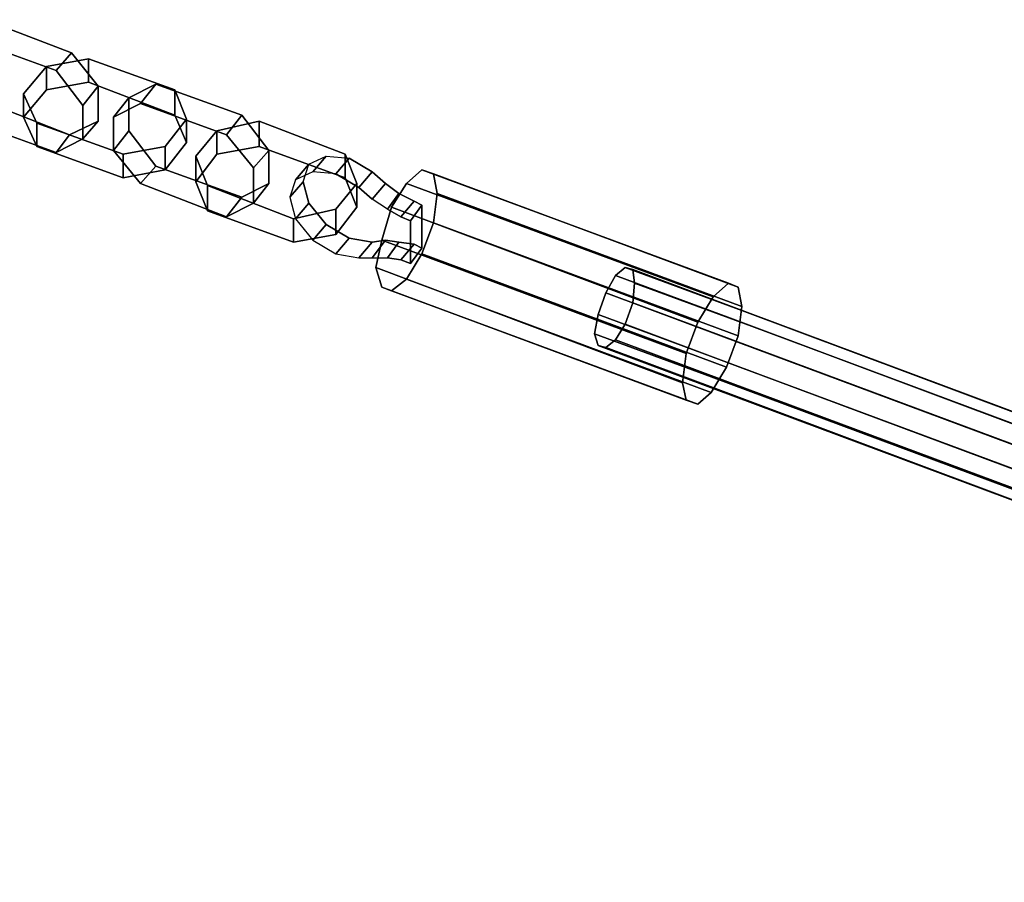
# Model space of a CAD drawing. Units: inches. Extents: x 20501 to 26201, y -2374 to 3753.
# Drawn here: x 22249 to 22443, y 1556 to 1726 of the extents above; entities that cross this region are included whole.
import ezdxf

# ---------------------------------------------------------------- set-up
doc = ezdxf.new("R2010")
doc.units = ezdxf.units.IN
doc.header["$MEASUREMENT"] = 0
doc.layers.add('HARDWOOD CWPg169.599', color=250, linetype='Continuous', lineweight=25)
doc.layers.add('МАФЫ НАШИ', color=250, linetype='Continuous', lineweight=25)

# ---------------------------------------------------------------- blocks, each defined once
blk = doc.blocks.new('пароьт78щ')
at = {"layer": 'МАФЫ НАШИ', "color": 18, "lineweight": 25}
for p, q in [((22258.81, 1719.75), (22241.78, 1726.31)), ((22241.78, 1726.31), (22258.81, 1719.75)), ((22241.78, 1726.31), (22258.81, 1719.75)), ((22258.81, 1719.75), (22241.78, 1726.31)), ((22238.76, 1722.45), (22255.79, 1716.28)), ((22255.79, 1716.28), (22238.76, 1722.45)), ((22255.79, 1716.28), (22238.76, 1722.45)), ((22255.79, 1716.28), (22238.76, 1722.45)), ((22258.81, 1719.75), (22255.79, 1716.28)), ((22255.79, 1716.28), (22258.81, 1719.75)), ((22255.79, 1716.28), (22258.81, 1719.75)), ((22258.81, 1719.75), (22255.79, 1716.28)), ((22264.11, 1713.2), (22258.81, 1719.75)), ((22258.81, 1719.75), (22264.11, 1713.2)), ((22258.81, 1719.75), (22264.11, 1713.2)), ((22264.11, 1713.2), (22258.81, 1719.75)), ((22253.89, 1717.05), (22262.22, 1718.6)), ((22262.22, 1718.6), (22253.89, 1717.05)), ((22262.22, 1718.6), (22253.89, 1717.05)), ((22262.22, 1718.6), (22253.89, 1717.05)), ((22262.22, 1713.97), (22262.22, 1718.6)), ((22262.22, 1718.6), (22279.25, 1712.43)), ((22262.22, 1718.6), (22262.22, 1713.97)), ((22279.25, 1712.43), (22262.22, 1718.6)), ((22279.25, 1712.43), (22262.22, 1718.6)), ((22262.22, 1718.6), (22262.22, 1713.97)), ((22262.22, 1713.97), (22262.22, 1718.6)), ((22279.25, 1712.43), (22262.22, 1718.6)), ((22249.35, 1711.66), (22253.89, 1717.05)), ((22253.89, 1717.05), (22249.35, 1711.66)), ((22253.89, 1717.05), (22249.35, 1711.66)), ((22253.89, 1717.05), (22249.35, 1711.66)), ((22253.89, 1712.43), (22253.89, 1717.05)), ((22253.89, 1717.05), (22253.89, 1712.43)), ((22253.89, 1717.05), (22253.89, 1712.43)), ((22253.89, 1712.43), (22253.89, 1717.05)), ((22255.79, 1716.28), (22261.08, 1709.34)), ((22261.08, 1709.34), (22255.79, 1716.28)), ((22261.08, 1709.34), (22255.79, 1716.28)), ((22261.08, 1709.34), (22255.79, 1716.28)), ((22262.22, 1713.97), (22253.89, 1712.43)), ((22253.89, 1712.43), (22262.22, 1713.97)), ((22253.89, 1712.43), (22262.22, 1713.97)), ((22262.22, 1713.97), (22253.89, 1712.43)), ((22279.25, 1707.42), (22262.22, 1713.97)), ((22262.22, 1713.97), (22279.25, 1707.42)), ((22262.22, 1713.97), (22279.25, 1707.42)), ((22279.25, 1707.42), (22262.22, 1713.97)), ((22275.46, 1713.59), (22270.16, 1710.89)), ((22270.16, 1710.89), (22275.46, 1713.59)), ((22270.16, 1710.89), (22275.46, 1713.59)), ((22275.46, 1713.59), (22270.16, 1710.89)), ((22275.46, 1713.59), (22272.44, 1709.73)), ((22272.44, 1709.73), (22275.46, 1713.59)), ((22272.44, 1709.73), (22275.46, 1713.59)), ((22275.46, 1713.59), (22272.44, 1709.73)), ((22292.49, 1707.42), (22275.46, 1713.59)), ((22275.46, 1713.59), (22292.49, 1707.42)), ((22275.46, 1713.59), (22292.49, 1707.42)), ((22292.49, 1707.42), (22275.46, 1713.59)), ((22253.89, 1712.43), (22249.35, 1707.03)), ((22249.35, 1707.03), (22253.89, 1712.43)), ((22249.35, 1707.03), (22253.89, 1712.43)), ((22253.89, 1712.43), (22249.35, 1707.03)), ((22252, 1705.87), (22249.35, 1711.66)), ((22249.35, 1711.66), (22249.35, 1707.03)), ((22249.35, 1707.03), (22249.35, 1711.66)), ((22249.35, 1711.66), (22252, 1705.87)), ((22249.35, 1707.03), (22249.35, 1711.66)), ((22249.35, 1711.66), (22252, 1705.87)), ((22249.35, 1711.66), (22249.35, 1707.03)), ((22249.35, 1711.66), (22252, 1705.87)), ((22264.11, 1713.2), (22261.08, 1709.34)), ((22261.08, 1709.34), (22264.11, 1713.2)), ((22261.08, 1709.34), (22264.11, 1713.2)), ((22264.11, 1713.2), (22261.08, 1709.34)), ((22264.11, 1706.26), (22264.11, 1713.2)), ((22264.11, 1713.2), (22264.11, 1706.26)), ((22264.11, 1713.2), (22264.11, 1706.26)), ((22264.11, 1706.26), (22264.11, 1713.2)), ((22279.25, 1707.42), (22279.25, 1712.43)), ((22279.25, 1712.43), (22281.52, 1706.65)), ((22279.25, 1712.43), (22279.25, 1707.42)), ((22281.52, 1706.65), (22279.25, 1712.43)), ((22281.52, 1706.65), (22279.25, 1712.43)), ((22279.25, 1712.43), (22279.25, 1707.42)), ((22279.25, 1707.42), (22279.25, 1712.43)), ((22281.52, 1706.65), (22279.25, 1712.43)), ((22241.78, 1710.12), (22258.43, 1703.56)), ((22258.43, 1703.56), (22241.78, 1710.12)), ((22258.43, 1703.56), (22241.78, 1710.12)), ((22241.78, 1710.12), (22258.43, 1703.56)), ((22270.16, 1710.89), (22267.14, 1707.03)), ((22267.14, 1707.03), (22270.16, 1710.89)), ((22267.14, 1707.03), (22270.16, 1710.89)), ((22270.16, 1710.89), (22267.14, 1707.03)), ((22267.14, 1707.03), (22272.44, 1709.73)), ((22272.44, 1709.73), (22267.14, 1707.03)), ((22272.44, 1709.73), (22267.14, 1707.03)), ((22272.44, 1709.73), (22267.14, 1707.03)), ((22270.16, 1710.89), (22270.16, 1704.33)), ((22270.16, 1704.33), (22270.16, 1710.89)), ((22270.16, 1704.33), (22270.16, 1710.89)), ((22270.16, 1710.89), (22270.16, 1704.33)), ((22272.44, 1709.73), (22289.46, 1703.56)), ((22289.46, 1703.56), (22272.44, 1709.73)), ((22289.46, 1703.56), (22272.44, 1709.73)), ((22289.46, 1703.56), (22272.44, 1709.73)), ((22261.08, 1709.34), (22261.08, 1702.79)), ((22261.08, 1702.79), (22261.08, 1709.34)), ((22261.08, 1702.79), (22261.08, 1709.34)), ((22261.08, 1702.79), (22261.08, 1709.34)), ((22255.79, 1700.09), (22238.76, 1706.26)), ((22238.76, 1706.26), (22255.79, 1700.09)), ((22238.76, 1706.26), (22255.79, 1700.09)), ((22238.76, 1706.26), (22255.79, 1700.09)), ((22249.35, 1707.03), (22252, 1701.25)), ((22252, 1701.25), (22249.35, 1707.03)), ((22252, 1701.25), (22249.35, 1707.03)), ((22249.35, 1707.03), (22252, 1701.25)), ((22252, 1701.25), (22252, 1705.87)), ((22269.03, 1699.71), (22252, 1705.87)), ((22252, 1705.87), (22252, 1701.25)), ((22252, 1705.87), (22269.03, 1699.71)), ((22252, 1705.87), (22252, 1701.25)), ((22252, 1701.25), (22252, 1705.87)), ((22252, 1705.87), (22269.03, 1699.71)), ((22252, 1705.87), (22269.03, 1699.71)), ((22258.43, 1703.56), (22264.11, 1706.26)), ((22264.11, 1706.26), (22258.43, 1703.56)), ((22264.11, 1706.26), (22258.43, 1703.56)), ((22258.43, 1703.56), (22264.11, 1706.26)), ((22264.11, 1706.26), (22261.08, 1702.79)), ((22261.08, 1702.79), (22264.11, 1706.26)), ((22261.08, 1702.79), (22264.11, 1706.26)), ((22264.11, 1706.26), (22261.08, 1702.79)), ((22267.14, 1700.48), (22267.14, 1707.03)), ((22267.14, 1707.03), (22267.14, 1700.48)), ((22267.14, 1707.03), (22267.14, 1700.48)), ((22267.14, 1707.03), (22267.14, 1700.48)), ((22281.52, 1706.65), (22277.35, 1701.25)), ((22277.35, 1701.25), (22281.52, 1706.65)), ((22277.35, 1701.25), (22281.52, 1706.65)), ((22277.35, 1701.25), (22281.52, 1706.65)), ((22281.52, 1702.02), (22279.25, 1707.42)), ((22279.25, 1707.42), (22281.52, 1702.02)), ((22279.25, 1707.42), (22281.52, 1702.02)), ((22281.52, 1702.02), (22279.25, 1707.42)), ((22281.52, 1702.02), (22281.52, 1706.65)), ((22281.52, 1706.65), (22281.52, 1702.02)), ((22281.52, 1706.65), (22281.52, 1702.02)), ((22281.52, 1702.02), (22281.52, 1706.65)), ((22287.57, 1704.33), (22295.9, 1706.26)), ((22295.9, 1706.26), (22287.57, 1704.33)), ((22295.9, 1706.26), (22287.57, 1704.33)), ((22295.9, 1706.26), (22287.57, 1704.33)), ((22292.49, 1707.42), (22289.46, 1703.56)), ((22289.46, 1703.56), (22292.49, 1707.42)), ((22289.46, 1703.56), (22292.49, 1707.42)), ((22292.49, 1707.42), (22289.46, 1703.56)), ((22297.79, 1700.48), (22292.49, 1707.42)), ((22292.49, 1707.42), (22297.79, 1700.48)), ((22292.49, 1707.42), (22297.79, 1700.48)), ((22297.79, 1700.48), (22292.49, 1707.42)), ((22295.9, 1701.25), (22295.9, 1706.26)), ((22295.9, 1706.26), (22312.92, 1699.71)), ((22295.9, 1706.26), (22295.9, 1701.25)), ((22312.92, 1699.71), (22295.9, 1706.26)), ((22312.92, 1699.71), (22295.9, 1706.26)), ((22295.9, 1706.26), (22295.9, 1701.25)), ((22295.9, 1701.25), (22295.9, 1706.26)), ((22312.92, 1699.71), (22295.9, 1706.26)), ((22267.14, 1700.48), (22270.16, 1704.33)), ((22270.16, 1704.33), (22267.14, 1700.48)), ((22270.16, 1704.33), (22267.14, 1700.48)), ((22267.14, 1700.48), (22270.16, 1704.33)), ((22270.16, 1704.33), (22275.46, 1697.39)), ((22275.46, 1697.39), (22270.16, 1704.33)), ((22275.46, 1697.39), (22270.16, 1704.33)), ((22270.16, 1704.33), (22275.46, 1697.39)), ((22283.41, 1699.32), (22287.57, 1704.33)), ((22287.57, 1704.33), (22283.41, 1699.32)), ((22287.57, 1704.33), (22283.41, 1699.32)), ((22287.57, 1704.33), (22283.41, 1699.32)), ((22287.57, 1699.71), (22287.57, 1704.33)), ((22287.57, 1704.33), (22287.57, 1699.71)), ((22287.57, 1704.33), (22287.57, 1699.71)), ((22287.57, 1699.71), (22287.57, 1704.33)), ((22258.43, 1703.56), (22255.79, 1700.09)), ((22255.79, 1700.09), (22258.43, 1703.56)), ((22255.79, 1700.09), (22258.43, 1703.56)), ((22258.43, 1703.56), (22255.79, 1700.09)), ((22261.08, 1702.79), (22255.79, 1700.09)), ((22255.79, 1700.09), (22261.08, 1702.79)), ((22255.79, 1700.09), (22261.08, 1702.79)), ((22255.79, 1700.09), (22261.08, 1702.79)), ((22277.35, 1696.62), (22281.52, 1702.02)), ((22281.52, 1702.02), (22277.35, 1696.62)), ((22281.52, 1702.02), (22277.35, 1696.62)), ((22277.35, 1696.62), (22281.52, 1702.02)), ((22289.46, 1703.56), (22294.76, 1697.01)), ((22294.76, 1697.01), (22289.46, 1703.56)), ((22294.76, 1697.01), (22289.46, 1703.56)), ((22294.76, 1697.01), (22289.46, 1703.56)), ((22252, 1701.25), (22269.03, 1695.08)), ((22269.03, 1695.08), (22252, 1701.25)), ((22269.03, 1695.08), (22252, 1701.25)), ((22252, 1701.25), (22269.03, 1695.08)), ((22272.44, 1693.92), (22267.14, 1700.48)), ((22267.14, 1700.48), (22272.44, 1693.92)), ((22267.14, 1700.48), (22272.44, 1693.92)), ((22267.14, 1700.48), (22272.44, 1693.92)), ((22277.35, 1701.25), (22269.03, 1699.71)), ((22269.03, 1699.71), (22277.35, 1701.25)), ((22269.03, 1699.71), (22277.35, 1701.25)), ((22269.03, 1699.71), (22277.35, 1701.25)), ((22277.35, 1696.62), (22277.35, 1701.25)), ((22277.35, 1701.25), (22277.35, 1696.62)), ((22277.35, 1701.25), (22277.35, 1696.62)), ((22277.35, 1696.62), (22277.35, 1701.25)), ((22295.9, 1701.25), (22287.57, 1699.71)), ((22287.57, 1699.71), (22295.9, 1701.25)), ((22287.57, 1699.71), (22295.9, 1701.25)), ((22295.9, 1701.25), (22287.57, 1699.71)), ((22297.79, 1700.48), (22294.76, 1697.01)), ((22294.76, 1697.01), (22297.79, 1700.48)), ((22294.76, 1697.01), (22297.79, 1700.48)), ((22297.79, 1700.48), (22294.76, 1697.01)), ((22312.92, 1695.08), (22295.9, 1701.25)), ((22295.9, 1701.25), (22312.92, 1695.08)), ((22295.9, 1701.25), (22312.92, 1695.08)), ((22312.92, 1695.08), (22295.9, 1701.25)), ((22297.79, 1693.92), (22297.79, 1700.48)), ((22297.79, 1700.48), (22297.79, 1693.92)), ((22297.79, 1700.48), (22297.79, 1693.92)), ((22297.79, 1693.92), (22297.79, 1700.48)), ((22269.03, 1695.08), (22269.03, 1699.71)), ((22269.03, 1699.71), (22269.03, 1695.08)), ((22269.03, 1699.71), (22269.03, 1695.08)), ((22269.03, 1695.08), (22269.03, 1699.71)), ((22287.57, 1699.71), (22283.41, 1694.31)), ((22283.41, 1694.31), (22287.57, 1699.71)), ((22283.41, 1694.31), (22287.57, 1699.71)), ((22287.57, 1699.71), (22283.41, 1694.31)), ((22285.68, 1693.54), (22283.41, 1699.32)), ((22283.41, 1699.32), (22283.41, 1694.31)), ((22283.41, 1694.31), (22283.41, 1699.32)), ((22283.41, 1699.32), (22285.68, 1693.54)), ((22283.41, 1694.31), (22283.41, 1699.32)), ((22283.41, 1699.32), (22285.68, 1693.54)), ((22283.41, 1699.32), (22283.41, 1694.31)), ((22283.41, 1699.32), (22285.68, 1693.54)), ((22305.74, 1697.78), (22309.14, 1699.32)), ((22305.74, 1697.78), (22309.14, 1699.32)), ((22305.74, 1697.78), (22309.14, 1699.32)), ((22305.74, 1697.78), (22309.14, 1699.32)), ((22309.14, 1699.32), (22306.49, 1696.24)), ((22306.49, 1696.24), (22309.14, 1699.32)), ((22309.14, 1699.32), (22306.49, 1696.24)), ((22306.49, 1696.24), (22309.14, 1699.32)), ((22309.14, 1699.32), (22313.68, 1698.93)), ((22309.14, 1699.32), (22313.68, 1698.93)), ((22309.14, 1699.32), (22313.68, 1698.93)), ((22309.14, 1699.32), (22313.68, 1698.93)), ((22313.68, 1698.93), (22311.03, 1695.85)), ((22311.03, 1695.85), (22313.68, 1698.93)), ((22313.68, 1698.93), (22311.03, 1695.85)), ((22313.68, 1698.93), (22311.03, 1695.85)), ((22312.92, 1695.08), (22312.92, 1699.71)), ((22312.92, 1699.71), (22315.2, 1693.92)), ((22312.92, 1699.71), (22312.92, 1695.08)), ((22315.2, 1693.92), (22312.92, 1699.71)), ((22315.2, 1693.92), (22312.92, 1699.71)), ((22312.92, 1699.71), (22312.92, 1695.08)), ((22312.92, 1695.08), (22312.92, 1699.71)), ((22315.2, 1693.92), (22312.92, 1699.71)), ((22313.68, 1698.93), (22318.22, 1696.24)), ((22313.68, 1698.93), (22318.22, 1696.24)), ((22318.22, 1696.24), (22313.68, 1698.93)), ((22313.68, 1698.93), (22318.22, 1696.24)), ((22269.03, 1695.08), (22277.35, 1696.62)), ((22277.35, 1696.62), (22269.03, 1695.08)), ((22277.35, 1696.62), (22269.03, 1695.08)), ((22269.03, 1695.08), (22277.35, 1696.62)), ((22275.46, 1697.39), (22272.44, 1693.92)), ((22272.44, 1693.92), (22275.46, 1697.39)), ((22272.44, 1693.92), (22275.46, 1697.39)), ((22275.46, 1697.39), (22272.44, 1693.92)), ((22275.46, 1697.39), (22292.49, 1691.22)), ((22292.49, 1691.22), (22275.46, 1697.39)), ((22292.49, 1691.22), (22275.46, 1697.39)), ((22275.46, 1697.39), (22292.49, 1691.22)), ((22294.76, 1697.01), (22294.76, 1690.07)), ((22294.76, 1690.07), (22294.76, 1697.01)), ((22294.76, 1690.07), (22294.76, 1697.01)), ((22294.76, 1690.07), (22294.76, 1697.01)), ((22305.74, 1697.78), (22303.09, 1694.69)), ((22303.09, 1694.69), (22305.74, 1697.78)), ((22305.74, 1697.78), (22303.09, 1694.69)), ((22303.09, 1694.69), (22305.74, 1697.78)), ((22306.49, 1696.24), (22303.09, 1694.69)), ((22306.49, 1696.24), (22303.09, 1694.69)), ((22306.49, 1696.24), (22303.09, 1694.69)), ((22306.49, 1696.24), (22303.09, 1694.69)), ((22304.6, 1694.31), (22305.74, 1697.78)), ((22304.6, 1694.31), (22305.74, 1697.78)), ((22304.6, 1694.31), (22305.74, 1697.78)), ((22304.6, 1694.31), (22305.74, 1697.78)), ((22311.03, 1695.85), (22306.49, 1696.24)), ((22311.03, 1695.85), (22306.49, 1696.24)), ((22311.03, 1695.85), (22306.49, 1696.24)), ((22311.03, 1695.85), (22306.49, 1696.24)), ((22318.22, 1696.24), (22315.57, 1693.15)), ((22318.22, 1696.24), (22315.57, 1693.15)), ((22315.57, 1693.15), (22318.22, 1696.24)), ((22315.57, 1693.15), (22318.22, 1696.24)), ((22320.87, 1693.92), (22318.22, 1696.24)), ((22318.22, 1696.24), (22320.87, 1693.92)), ((22318.22, 1696.24), (22320.87, 1693.92)), ((22318.22, 1696.24), (22320.87, 1693.92)), ((22325.03, 1693.92), (22328.06, 1696.62)), ((22328.06, 1696.62), (22325.03, 1693.92)), ((22328.06, 1696.62), (22325.03, 1693.92)), ((22328.06, 1696.62), (22325.03, 1693.92)), ((22330.33, 1695.85), (22328.06, 1696.62)), ((22328.06, 1696.62), (22330.33, 1695.85)), ((22328.06, 1696.62), (22388.61, 1674.26)), ((22388.61, 1674.26), (22328.06, 1696.62)), ((22328.06, 1696.62), (22330.33, 1695.85)), ((22330.33, 1695.85), (22328.06, 1696.62)), ((22328.06, 1696.62), (22388.61, 1674.26)), ((22388.61, 1674.26), (22328.06, 1696.62)), ((22283.41, 1694.31), (22285.68, 1688.53)), ((22285.68, 1688.53), (22283.41, 1694.31)), ((22285.68, 1688.53), (22283.41, 1694.31)), ((22283.41, 1694.31), (22285.68, 1688.53)), ((22303.09, 1694.69), (22301.95, 1691.22)), ((22303.09, 1694.69), (22301.95, 1691.22)), ((22303.09, 1694.69), (22301.95, 1691.22)), ((22303.09, 1694.69), (22301.95, 1691.22)), ((22304.6, 1694.31), (22301.95, 1691.22)), ((22301.95, 1691.22), (22304.6, 1694.31)), ((22304.6, 1694.31), (22301.95, 1691.22)), ((22301.95, 1691.22), (22304.6, 1694.31)), ((22305.74, 1690.07), (22304.6, 1694.31)), ((22305.74, 1690.07), (22304.6, 1694.31)), ((22305.74, 1690.07), (22304.6, 1694.31)), ((22304.6, 1694.31), (22305.74, 1690.07)), ((22315.57, 1693.15), (22311.03, 1695.85)), ((22315.57, 1693.15), (22311.03, 1695.85)), ((22315.57, 1693.15), (22311.03, 1695.85)), ((22311.03, 1695.85), (22315.57, 1693.15)), ((22315.2, 1689.3), (22312.92, 1695.08)), ((22312.92, 1695.08), (22315.2, 1689.3)), ((22312.92, 1695.08), (22315.2, 1689.3)), ((22315.2, 1689.3), (22312.92, 1695.08)), ((22331.09, 1691.99), (22330.33, 1695.85)), ((22330.33, 1695.85), (22331.09, 1691.99)), ((22330.33, 1695.85), (22390.5, 1673.49)), ((22390.5, 1673.49), (22330.33, 1695.85)), ((22330.33, 1695.85), (22331.09, 1691.99)), ((22331.09, 1691.99), (22330.33, 1695.85)), ((22330.33, 1695.85), (22390.5, 1673.49)), ((22390.5, 1673.49), (22330.33, 1695.85)), ((22289.46, 1687.37), (22272.44, 1693.92)), ((22272.44, 1693.92), (22289.46, 1687.37)), ((22272.44, 1693.92), (22289.46, 1687.37)), ((22272.44, 1693.92), (22289.46, 1687.37)), ((22285.68, 1688.53), (22285.68, 1693.54)), ((22302.71, 1686.98), (22285.68, 1693.54)), ((22285.68, 1693.54), (22285.68, 1688.53)), ((22285.68, 1693.54), (22302.71, 1686.98)), ((22285.68, 1693.54), (22285.68, 1688.53)), ((22285.68, 1688.53), (22285.68, 1693.54)), ((22285.68, 1693.54), (22302.71, 1686.98)), ((22285.68, 1693.54), (22302.71, 1686.98)), ((22292.49, 1691.22), (22297.79, 1693.92)), ((22297.79, 1693.92), (22292.49, 1691.22)), ((22297.79, 1693.92), (22292.49, 1691.22)), ((22292.49, 1691.22), (22297.79, 1693.92)), ((22297.79, 1693.92), (22294.76, 1690.07)), ((22294.76, 1690.07), (22297.79, 1693.92)), ((22294.76, 1690.07), (22297.79, 1693.92)), ((22297.79, 1693.92), (22294.76, 1690.07)), ((22315.2, 1693.92), (22311.03, 1688.91)), ((22311.03, 1688.91), (22315.2, 1693.92)), ((22311.03, 1688.91), (22315.2, 1693.92)), ((22311.03, 1688.91), (22315.2, 1693.92)), ((22315.2, 1689.3), (22315.2, 1693.92)), ((22315.2, 1693.92), (22315.2, 1689.3)), ((22315.2, 1693.92), (22315.2, 1689.3)), ((22315.2, 1689.3), (22315.2, 1693.92)), ((22315.57, 1693.15), (22318.22, 1690.84)), ((22318.22, 1690.84), (22315.57, 1693.15)), ((22318.22, 1690.84), (22315.57, 1693.15)), ((22318.22, 1690.84), (22315.57, 1693.15)), ((22318.22, 1690.84), (22320.87, 1693.92)), ((22318.22, 1690.84), (22320.87, 1693.92)), ((22318.22, 1690.84), (22320.87, 1693.92)), ((22320.87, 1693.92), (22318.22, 1690.84)), ((22320.87, 1693.92), (22323.52, 1691.99)), ((22320.87, 1693.92), (22323.52, 1691.99)), ((22320.87, 1693.92), (22323.52, 1691.99)), ((22323.52, 1691.99), (22320.87, 1693.92)), ((22322.01, 1689.3), (22325.03, 1693.92)), ((22325.03, 1693.92), (22322.01, 1689.3)), ((22325.03, 1693.92), (22322.01, 1689.3)), ((22325.03, 1693.92), (22322.01, 1689.3)), ((22325.03, 1693.92), (22385.58, 1671.56)), ((22385.58, 1671.56), (22325.03, 1693.92)), ((22325.03, 1693.92), (22385.58, 1671.56)), ((22385.58, 1671.56), (22325.03, 1693.92)), ((22292.49, 1691.22), (22289.46, 1687.37)), ((22289.46, 1687.37), (22292.49, 1691.22)), ((22289.46, 1687.37), (22292.49, 1691.22)), ((22292.49, 1691.22), (22289.46, 1687.37)), ((22301.95, 1691.22), (22303.09, 1686.98)), ((22301.95, 1691.22), (22303.09, 1686.98)), ((22301.95, 1691.22), (22303.09, 1686.98)), ((22301.95, 1691.22), (22303.09, 1686.98)), ((22321.25, 1688.91), (22318.22, 1690.84)), ((22321.25, 1688.91), (22318.22, 1690.84)), ((22321.25, 1688.91), (22318.22, 1690.84)), ((22321.25, 1688.91), (22318.22, 1690.84)), ((22323.52, 1691.99), (22321.25, 1688.91)), ((22323.52, 1691.99), (22321.25, 1688.91)), ((22323.52, 1691.99), (22321.25, 1688.91)), ((22321.25, 1688.91), (22323.52, 1691.99)), ((22326.55, 1690.45), (22323.52, 1691.99)), ((22323.52, 1691.99), (22326.55, 1690.45)), ((22323.52, 1691.99), (22326.55, 1690.45)), ((22326.55, 1690.45), (22323.52, 1691.99)), ((22326.55, 1690.45), (22323.9, 1687.37)), ((22323.9, 1687.37), (22326.55, 1690.45)), ((22323.9, 1687.37), (22326.55, 1690.45)), ((22326.55, 1690.45), (22323.9, 1687.37)), ((22328.06, 1689.68), (22326.55, 1690.45)), ((22326.55, 1690.45), (22328.06, 1689.68)), ((22326.55, 1690.45), (22328.06, 1689.68)), ((22328.06, 1689.68), (22326.55, 1690.45)), ((22330.33, 1686.21), (22331.09, 1691.99)), ((22331.09, 1691.99), (22330.33, 1686.21)), ((22330.33, 1686.21), (22331.09, 1691.99)), ((22331.09, 1691.99), (22330.33, 1686.21)), ((22331.09, 1691.99), (22391.26, 1669.63)), ((22391.26, 1669.63), (22331.09, 1691.99)), ((22331.09, 1691.99), (22391.26, 1669.63)), ((22391.26, 1669.63), (22331.09, 1691.99)), ((22285.68, 1688.53), (22302.71, 1682.36)), ((22302.71, 1682.36), (22285.68, 1688.53)), ((22302.71, 1682.36), (22285.68, 1688.53)), ((22285.68, 1688.53), (22302.71, 1682.36)), ((22294.76, 1690.07), (22289.46, 1687.37)), ((22289.46, 1687.37), (22294.76, 1690.07)), ((22289.46, 1687.37), (22294.76, 1690.07)), ((22289.46, 1687.37), (22294.76, 1690.07)), ((22311.03, 1688.91), (22302.71, 1686.98)), ((22302.71, 1686.98), (22311.03, 1688.91)), ((22302.71, 1686.98), (22311.03, 1688.91)), ((22302.71, 1686.98), (22311.03, 1688.91)), ((22305.74, 1690.07), (22303.09, 1686.98)), ((22303.09, 1686.98), (22305.74, 1690.07)), ((22305.74, 1690.07), (22303.09, 1686.98)), ((22303.09, 1686.98), (22305.74, 1690.07)), ((22309.14, 1685.83), (22305.74, 1690.07)), ((22309.14, 1685.83), (22305.74, 1690.07)), ((22309.14, 1685.83), (22305.74, 1690.07)), ((22305.74, 1690.07), (22309.14, 1685.83)), ((22311.03, 1683.9), (22315.2, 1689.3)), ((22315.2, 1689.3), (22311.03, 1683.9)), ((22315.2, 1689.3), (22311.03, 1683.9)), ((22311.03, 1683.9), (22315.2, 1689.3)), ((22311.03, 1683.9), (22311.03, 1688.91)), ((22311.03, 1688.91), (22311.03, 1683.9)), ((22311.03, 1688.91), (22311.03, 1683.9)), ((22311.03, 1683.9), (22311.03, 1688.91)), ((22320.11, 1682.74), (22322.01, 1689.3)), ((22322.01, 1689.3), (22320.11, 1682.74)), ((22322.01, 1689.3), (22320.11, 1682.74)), ((22322.01, 1689.3), (22320.11, 1682.74)), ((22321.25, 1688.91), (22323.9, 1687.37)), ((22323.9, 1687.37), (22321.25, 1688.91)), ((22323.9, 1687.37), (22321.25, 1688.91)), ((22323.9, 1687.37), (22321.25, 1688.91)), ((22322.01, 1689.3), (22382.55, 1666.55)), ((22382.55, 1666.55), (22322.01, 1689.3)), ((22322.01, 1689.3), (22382.55, 1666.55)), ((22382.55, 1666.55), (22322.01, 1689.3)), ((22328.06, 1689.68), (22325.79, 1686.6)), ((22325.79, 1686.6), (22328.06, 1689.68)), ((22325.79, 1686.6), (22328.06, 1689.68)), ((22328.06, 1689.68), (22325.79, 1686.6)), ((22328.06, 1681.2), (22328.06, 1689.68)), ((22328.06, 1689.68), (22328.06, 1681.2)), ((22328.06, 1689.68), (22328.06, 1681.2)), ((22328.06, 1681.2), (22328.06, 1689.68)), ((22302.71, 1682.36), (22302.71, 1686.98)), ((22302.71, 1686.98), (22302.71, 1682.36)), ((22302.71, 1686.98), (22302.71, 1682.36)), ((22302.71, 1682.36), (22302.71, 1686.98)), ((22303.09, 1686.98), (22306.49, 1682.74)), ((22303.09, 1686.98), (22306.49, 1682.74)), ((22303.09, 1686.98), (22306.49, 1682.74)), ((22303.09, 1686.98), (22306.49, 1682.74)), ((22323.9, 1687.37), (22325.79, 1686.6)), ((22325.79, 1686.6), (22323.9, 1687.37)), ((22325.79, 1686.6), (22323.9, 1687.37)), ((22325.79, 1686.6), (22323.9, 1687.37)), ((22325.79, 1686.6), (22325.79, 1678.12)), ((22325.79, 1678.12), (22325.79, 1686.6)), ((22325.79, 1678.12), (22325.79, 1686.6)), ((22325.79, 1678.12), (22325.79, 1686.6)), ((22309.14, 1685.83), (22306.49, 1682.74)), ((22306.49, 1682.74), (22309.14, 1685.83)), ((22309.14, 1685.83), (22306.49, 1682.74)), ((22306.49, 1682.74), (22309.14, 1685.83)), ((22313.68, 1683.13), (22309.14, 1685.83)), ((22313.68, 1683.13), (22309.14, 1685.83)), ((22313.68, 1683.13), (22309.14, 1685.83)), ((22309.14, 1685.83), (22313.68, 1683.13)), ((22328.06, 1680.04), (22330.33, 1686.21)), ((22330.33, 1686.21), (22328.06, 1680.04)), ((22328.06, 1680.04), (22330.33, 1686.21)), ((22330.33, 1686.21), (22328.06, 1680.04)), ((22330.33, 1686.21), (22390.5, 1663.85)), ((22390.5, 1663.85), (22330.33, 1686.21)), ((22330.33, 1686.21), (22390.5, 1663.85)), ((22390.5, 1663.85), (22330.33, 1686.21)), ((22302.71, 1682.36), (22311.03, 1683.9)), ((22311.03, 1683.9), (22302.71, 1682.36)), ((22311.03, 1683.9), (22302.71, 1682.36)), ((22302.71, 1682.36), (22311.03, 1683.9)), ((22306.49, 1682.74), (22311.03, 1680.04)), ((22306.49, 1682.74), (22311.03, 1680.04)), ((22306.49, 1682.74), (22311.03, 1680.04)), ((22306.49, 1682.74), (22311.03, 1680.04)), ((22313.68, 1683.13), (22311.03, 1680.04)), ((22311.03, 1680.04), (22313.68, 1683.13)), ((22313.68, 1683.13), (22311.03, 1680.04)), ((22311.03, 1680.04), (22313.68, 1683.13)), ((22318.22, 1682.36), (22313.68, 1683.13)), ((22318.22, 1682.36), (22313.68, 1683.13)), ((22318.22, 1682.36), (22313.68, 1683.13)), ((22313.68, 1683.13), (22318.22, 1682.36)), ((22320.87, 1682.74), (22318.22, 1679.27)), ((22318.22, 1679.27), (22320.87, 1682.74)), ((22320.87, 1682.74), (22318.22, 1682.36)), ((22320.87, 1682.74), (22318.22, 1682.36)), ((22320.87, 1682.74), (22318.22, 1679.27)), ((22318.22, 1679.27), (22320.87, 1682.74)), ((22320.87, 1682.74), (22318.22, 1682.36)), ((22318.22, 1682.36), (22320.87, 1682.74)), ((22318.98, 1677.34), (22320.11, 1682.74)), ((22320.11, 1682.74), (22318.98, 1677.34)), ((22320.11, 1682.74), (22318.98, 1677.34)), ((22320.11, 1682.74), (22318.98, 1677.34)), ((22320.11, 1682.74), (22380.28, 1660.38)), ((22380.28, 1660.38), (22320.11, 1682.74)), ((22320.11, 1682.74), (22380.28, 1660.38)), ((22380.28, 1660.38), (22320.11, 1682.74)), ((22323.52, 1682.36), (22320.87, 1682.74)), ((22323.52, 1682.36), (22320.87, 1682.74)), ((22323.52, 1682.36), (22320.87, 1682.74)), ((22320.87, 1682.74), (22323.52, 1682.36)), ((22318.22, 1682.36), (22315.57, 1679.27)), ((22315.57, 1679.27), (22318.22, 1682.36)), ((22318.22, 1682.36), (22315.57, 1679.27)), ((22315.57, 1679.27), (22318.22, 1682.36)), ((22321.25, 1679.27), (22323.52, 1682.36)), ((22323.52, 1682.36), (22321.25, 1679.27)), ((22321.25, 1679.27), (22323.52, 1682.36)), ((22321.25, 1679.27), (22323.52, 1682.36)), ((22326.55, 1681.97), (22323.52, 1682.36)), ((22326.55, 1681.97), (22323.52, 1682.36)), ((22323.52, 1682.36), (22326.55, 1681.97)), ((22323.52, 1682.36), (22326.55, 1681.97)), ((22323.9, 1678.89), (22326.55, 1681.97)), ((22323.9, 1678.89), (22326.55, 1681.97)), ((22326.55, 1681.97), (22323.9, 1678.89)), ((22326.55, 1681.97), (22323.9, 1678.89)), ((22328.06, 1681.2), (22325.79, 1678.12)), ((22325.79, 1678.12), (22328.06, 1681.2)), ((22325.79, 1678.12), (22328.06, 1681.2)), ((22328.06, 1681.2), (22325.79, 1678.12)), ((22326.55, 1681.97), (22328.06, 1681.2)), ((22328.06, 1681.2), (22326.55, 1681.97)), ((22328.06, 1681.2), (22326.55, 1681.97)), ((22326.55, 1681.97), (22328.06, 1681.2)), ((22311.03, 1680.04), (22315.57, 1679.27)), ((22311.03, 1680.04), (22315.57, 1679.27)), ((22311.03, 1680.04), (22315.57, 1679.27)), ((22311.03, 1680.04), (22315.57, 1679.27)), ((22315.57, 1679.27), (22318.22, 1679.27)), ((22315.57, 1679.27), (22318.22, 1679.27)), ((22315.57, 1679.27), (22318.22, 1679.27)), ((22315.57, 1679.27), (22318.22, 1679.27)), ((22318.22, 1679.27), (22321.25, 1679.27)), ((22318.22, 1679.27), (22321.25, 1679.27)), ((22318.22, 1679.27), (22321.25, 1679.27)), ((22318.22, 1679.27), (22321.25, 1679.27)), ((22321.25, 1679.27), (22323.9, 1678.89)), ((22321.25, 1679.27), (22323.9, 1678.89)), ((22321.25, 1679.27), (22323.9, 1678.89)), ((22323.9, 1678.89), (22321.25, 1679.27)), ((22325.79, 1678.12), (22323.9, 1678.89)), ((22323.9, 1678.89), (22325.79, 1678.12)), ((22323.9, 1678.89), (22325.79, 1678.12)), ((22323.9, 1678.89), (22325.79, 1678.12)), ((22325.03, 1675.03), (22328.06, 1680.04)), ((22328.06, 1680.04), (22325.03, 1675.03)), ((22325.03, 1675.03), (22328.06, 1680.04)), ((22328.06, 1680.04), (22325.03, 1675.03)), ((22328.06, 1680.04), (22388.23, 1657.68)), ((22388.23, 1657.68), (22328.06, 1680.04)), ((22328.06, 1680.04), (22388.23, 1657.68)), ((22388.23, 1657.68), (22328.06, 1680.04)), ((22320.11, 1673.49), (22318.98, 1677.34)), ((22318.98, 1677.34), (22379.52, 1654.6)), ((22379.52, 1654.6), (22318.98, 1677.34)), ((22318.98, 1677.34), (22320.11, 1673.49)), ((22318.98, 1677.34), (22320.11, 1673.49)), ((22318.98, 1677.34), (22379.52, 1654.6)), ((22379.52, 1654.6), (22318.98, 1677.34)), ((22318.98, 1677.34), (22320.11, 1673.49)), ((22368.17, 1677.34), (22366.28, 1675.8)), ((22366.28, 1675.8), (22368.17, 1677.34)), ((22368.17, 1677.34), (22366.28, 1675.8)), ((22366.28, 1675.8), (22368.17, 1677.34)), ((22369.69, 1676.96), (22368.17, 1677.34)), ((22368.17, 1677.34), (22391.26, 1668.86)), ((22391.26, 1668.86), (22368.17, 1677.34)), ((22368.17, 1677.34), (22369.69, 1676.96)), ((22369.69, 1676.96), (22368.17, 1677.34)), ((22368.17, 1677.34), (22391.26, 1668.86)), ((22391.26, 1668.86), (22368.17, 1677.34)), ((22368.17, 1677.34), (22369.69, 1676.96)), ((22370.06, 1674.26), (22369.69, 1676.96)), ((22369.69, 1676.96), (22392.39, 1668.48)), ((22392.39, 1668.48), (22369.69, 1676.96)), ((22369.69, 1676.96), (22370.06, 1674.26)), ((22370.06, 1674.26), (22369.69, 1676.96)), ((22369.69, 1676.96), (22392.39, 1668.48)), ((22392.39, 1668.48), (22369.69, 1676.96)), ((22369.69, 1676.96), (22370.06, 1674.26)), ((22322.01, 1672.72), (22325.03, 1675.03)), ((22325.03, 1675.03), (22322.01, 1672.72)), ((22322.01, 1672.72), (22325.03, 1675.03)), ((22325.03, 1675.03), (22322.01, 1672.72)), ((22325.03, 1675.03), (22385.2, 1652.67)), ((22385.2, 1652.67), (22325.03, 1675.03)), ((22325.03, 1675.03), (22385.2, 1652.67)), ((22385.2, 1652.67), (22325.03, 1675.03)), ((22366.28, 1675.8), (22364.39, 1672.33)), ((22364.39, 1672.33), (22366.28, 1675.8)), ((22366.28, 1675.8), (22364.39, 1672.33)), ((22364.39, 1672.33), (22366.28, 1675.8)), ((22366.28, 1675.8), (22388.98, 1667.32)), ((22388.98, 1667.32), (22366.28, 1675.8)), ((22366.28, 1675.8), (22388.98, 1667.32)), ((22388.98, 1667.32), (22366.28, 1675.8)), ((22322.01, 1672.72), (22320.11, 1673.49)), ((22320.11, 1673.49), (22380.28, 1651.13)), ((22380.28, 1651.13), (22320.11, 1673.49)), ((22320.11, 1673.49), (22322.01, 1672.72)), ((22320.11, 1673.49), (22322.01, 1672.72)), ((22320.11, 1673.49), (22380.28, 1651.13)), ((22380.28, 1651.13), (22320.11, 1673.49)), ((22320.11, 1673.49), (22322.01, 1672.72)), ((22382.55, 1650.36), (22322.01, 1672.72)), ((22322.01, 1672.72), (22382.55, 1650.36)), ((22322.01, 1672.72), (22382.55, 1650.36)), ((22322.01, 1672.72), (22382.55, 1650.36)), ((22369.69, 1670.4), (22370.06, 1674.26)), ((22370.06, 1674.26), (22369.69, 1670.4)), ((22369.69, 1670.4), (22370.06, 1674.26)), ((22370.06, 1674.26), (22369.69, 1670.4)), ((22370.06, 1674.26), (22393.15, 1665.78)), ((22393.15, 1665.78), (22370.06, 1674.26)), ((22370.06, 1674.26), (22393.15, 1665.78)), ((22393.15, 1665.78), (22370.06, 1674.26)), ((22385.58, 1671.56), (22388.61, 1674.26)), ((22388.61, 1674.26), (22385.58, 1671.56)), ((22385.58, 1671.56), (22388.61, 1674.26)), ((22385.58, 1671.56), (22388.61, 1674.26)), ((22388.61, 1674.26), (22390.5, 1673.49)), ((22390.5, 1673.49), (22388.61, 1674.26)), ((22388.61, 1674.26), (22390.5, 1673.49)), ((22388.61, 1674.26), (22390.5, 1673.49)), ((22390.5, 1673.49), (22391.26, 1669.63)), ((22391.26, 1669.63), (22390.5, 1673.49)), ((22390.5, 1673.49), (22391.26, 1669.63)), ((22390.5, 1673.49), (22391.26, 1669.63)), ((22364.39, 1672.33), (22362.87, 1668.09)), ((22362.87, 1668.09), (22364.39, 1672.33)), ((22364.39, 1672.33), (22362.87, 1668.09)), ((22362.87, 1668.09), (22364.39, 1672.33)), ((22364.39, 1672.33), (22387.09, 1663.85)), ((22387.09, 1663.85), (22364.39, 1672.33)), ((22364.39, 1672.33), (22387.09, 1663.85)), ((22387.09, 1663.85), (22364.39, 1672.33)), ((22382.55, 1666.55), (22385.58, 1671.56)), ((22385.58, 1671.56), (22382.55, 1666.55)), ((22382.55, 1666.55), (22385.58, 1671.56)), ((22382.55, 1666.55), (22385.58, 1671.56)), ((22368.17, 1666.16), (22369.69, 1670.4)), ((22369.69, 1670.4), (22368.17, 1666.16)), ((22368.17, 1666.16), (22369.69, 1670.4)), ((22369.69, 1670.4), (22368.17, 1666.16)), ((22369.69, 1670.4), (22392.39, 1661.92)), ((22392.39, 1661.92), (22369.69, 1670.4)), ((22369.69, 1670.4), (22392.39, 1661.92)), ((22392.39, 1661.92), (22369.69, 1670.4)), ((22391.26, 1669.63), (22390.5, 1663.85)), ((22390.5, 1663.85), (22391.26, 1669.63)), ((22391.26, 1669.63), (22390.5, 1663.85)), ((22391.26, 1669.63), (22390.5, 1663.85)), ((22391.26, 1668.86), (22650.84, 1571.71)), ((22650.84, 1571.71), (22391.26, 1668.86)), ((22391.26, 1668.86), (22650.84, 1571.71)), ((22650.84, 1571.71), (22391.26, 1668.86)), ((22362.87, 1668.09), (22362.12, 1664.24)), ((22362.12, 1664.24), (22362.87, 1668.09)), ((22362.87, 1668.09), (22362.12, 1664.24)), ((22362.12, 1664.24), (22362.87, 1668.09)), ((22362.87, 1668.09), (22385.58, 1659.61)), ((22385.58, 1659.61), (22362.87, 1668.09)), ((22362.87, 1668.09), (22385.58, 1659.61)), ((22385.58, 1659.61), (22362.87, 1668.09)), ((22388.98, 1667.32), (22648.57, 1570.16)), ((22648.57, 1570.16), (22388.98, 1667.32)), ((22388.98, 1667.32), (22648.57, 1570.16)), ((22648.57, 1570.16), (22388.98, 1667.32)), ((22392.39, 1668.48), (22651.98, 1571.32)), ((22651.98, 1571.32), (22392.39, 1668.48)), ((22392.39, 1668.48), (22651.98, 1571.32)), ((22651.98, 1571.32), (22392.39, 1668.48)), ((22366.28, 1663.08), (22368.17, 1666.16)), ((22368.17, 1666.16), (22366.28, 1663.08)), ((22366.28, 1663.08), (22368.17, 1666.16)), ((22368.17, 1666.16), (22366.28, 1663.08)), ((22368.17, 1666.16), (22390.88, 1657.68)), ((22390.88, 1657.68), (22368.17, 1666.16)), ((22368.17, 1666.16), (22390.88, 1657.68)), ((22390.88, 1657.68), (22368.17, 1666.16)), ((22380.28, 1660.38), (22382.55, 1666.55)), ((22380.28, 1660.38), (22382.55, 1666.55)), ((22382.55, 1666.55), (22380.28, 1660.38)), ((22380.28, 1660.38), (22382.55, 1666.55)), ((22393.15, 1665.78), (22652.36, 1569.01)), ((22652.36, 1569.01), (22393.15, 1665.78)), ((22393.15, 1665.78), (22652.36, 1569.01)), ((22652.36, 1569.01), (22393.15, 1665.78)), ((22362.12, 1664.24), (22362.87, 1661.92)), ((22362.87, 1661.92), (22362.12, 1664.24)), ((22362.12, 1664.24), (22385.2, 1655.75)), ((22385.2, 1655.75), (22362.12, 1664.24)), ((22362.12, 1664.24), (22362.87, 1661.92)), ((22362.87, 1661.92), (22362.12, 1664.24)), ((22362.12, 1664.24), (22385.2, 1655.75)), ((22385.2, 1655.75), (22362.12, 1664.24)), ((22364.39, 1661.54), (22366.28, 1663.08)), ((22366.28, 1663.08), (22364.39, 1661.54)), ((22364.39, 1661.54), (22366.28, 1663.08)), ((22366.28, 1663.08), (22364.39, 1661.54)), ((22366.28, 1663.08), (22388.98, 1654.6)), ((22388.98, 1654.6), (22366.28, 1663.08)), ((22366.28, 1663.08), (22388.98, 1654.6)), ((22388.98, 1654.6), (22366.28, 1663.08)), ((22387.09, 1663.85), (22646.68, 1567.08)), ((22646.68, 1567.08), (22387.09, 1663.85)), ((22387.09, 1663.85), (22646.68, 1567.08)), ((22646.68, 1567.08), (22387.09, 1663.85)), ((22390.5, 1663.85), (22388.23, 1657.68)), ((22388.23, 1657.68), (22390.5, 1663.85)), ((22390.5, 1663.85), (22388.23, 1657.68)), ((22390.5, 1663.85), (22388.23, 1657.68)), ((22362.87, 1661.92), (22364.39, 1661.54)), ((22364.39, 1661.54), (22362.87, 1661.92)), ((22362.87, 1661.92), (22385.58, 1653.44)), ((22385.58, 1653.44), (22362.87, 1661.92)), ((22362.87, 1661.92), (22364.39, 1661.54)), ((22364.39, 1661.54), (22362.87, 1661.92)), ((22362.87, 1661.92), (22385.58, 1653.44)), ((22385.58, 1653.44), (22362.87, 1661.92)), ((22364.39, 1661.54), (22387.09, 1653.06)), ((22387.09, 1653.06), (22364.39, 1661.54)), ((22364.39, 1661.54), (22387.09, 1653.06)), ((22387.09, 1653.06), (22364.39, 1661.54)), ((22392.39, 1661.92), (22651.98, 1565.15)), ((22651.98, 1565.15), (22392.39, 1661.92)), ((22392.39, 1661.92), (22651.98, 1565.15)), ((22651.98, 1565.15), (22392.39, 1661.92)), ((22379.52, 1654.6), (22380.28, 1660.38)), ((22379.52, 1654.6), (22380.28, 1660.38)), ((22380.28, 1660.38), (22379.52, 1654.6)), ((22379.52, 1654.6), (22380.28, 1660.38)), ((22385.58, 1659.61), (22645.17, 1562.84)), ((22645.17, 1562.84), (22385.58, 1659.61)), ((22385.58, 1659.61), (22645.17, 1562.84)), ((22645.17, 1562.84), (22385.58, 1659.61)), ((22388.23, 1657.68), (22385.2, 1652.67)), ((22385.2, 1652.67), (22388.23, 1657.68)), ((22385.2, 1652.67), (22388.23, 1657.68)), ((22388.23, 1657.68), (22385.2, 1652.67)), ((22390.88, 1657.68), (22650.46, 1560.91)), ((22650.46, 1560.91), (22390.88, 1657.68)), ((22390.88, 1657.68), (22650.46, 1560.91)), ((22650.46, 1560.91), (22390.88, 1657.68)), ((22644.41, 1558.98), (22385.2, 1655.75)), ((22385.2, 1655.75), (22644.41, 1558.98)), ((22385.2, 1655.75), (22644.41, 1558.98)), ((22644.41, 1558.98), (22385.2, 1655.75)), ((22644.41, 1558.98), (22385.2, 1655.75)), ((22385.2, 1655.75), (22644.41, 1558.98)), ((22385.2, 1655.75), (22644.41, 1558.98)), ((22644.41, 1558.98), (22385.2, 1655.75)), ((22380.28, 1651.13), (22379.52, 1654.6)), ((22380.28, 1651.13), (22379.52, 1654.6)), ((22379.52, 1654.6), (22380.28, 1651.13)), ((22380.28, 1651.13), (22379.52, 1654.6)), ((22385.58, 1653.44), (22645.17, 1556.67)), ((22645.17, 1556.67), (22385.58, 1653.44)), ((22385.58, 1653.44), (22645.17, 1556.67)), ((22645.17, 1556.67), (22385.58, 1653.44)), ((22388.98, 1654.6), (22648.57, 1557.83)), ((22648.57, 1557.83), (22388.98, 1654.6)), ((22388.98, 1654.6), (22648.57, 1557.83)), ((22648.57, 1557.83), (22388.98, 1654.6)), ((22385.2, 1652.67), (22382.55, 1650.36)), ((22382.55, 1650.36), (22385.2, 1652.67)), ((22385.2, 1652.67), (22382.55, 1650.36)), ((22382.55, 1650.36), (22385.2, 1652.67)), ((22387.09, 1653.06), (22646.3, 1555.9)), ((22646.3, 1555.9), (22387.09, 1653.06)), ((22387.09, 1653.06), (22646.3, 1555.9)), ((22646.3, 1555.9), (22387.09, 1653.06)), ((22382.55, 1650.36), (22380.28, 1651.13)), ((22382.55, 1650.36), (22380.28, 1651.13)), ((22380.28, 1651.13), (22382.55, 1650.36)), ((22382.55, 1650.36), (22380.28, 1651.13))]:
    blk.add_line(p, q, dxfattribs=at)

msp = doc.modelspace()

# ---------------------------------------------------------------- block references
at = {"layer": 'HARDWOOD CWPg169.599'}
msp.add_blockref('пароьт78щ', (0, 0), dxfattribs=at)

doc.saveas('drawing.dxf')
